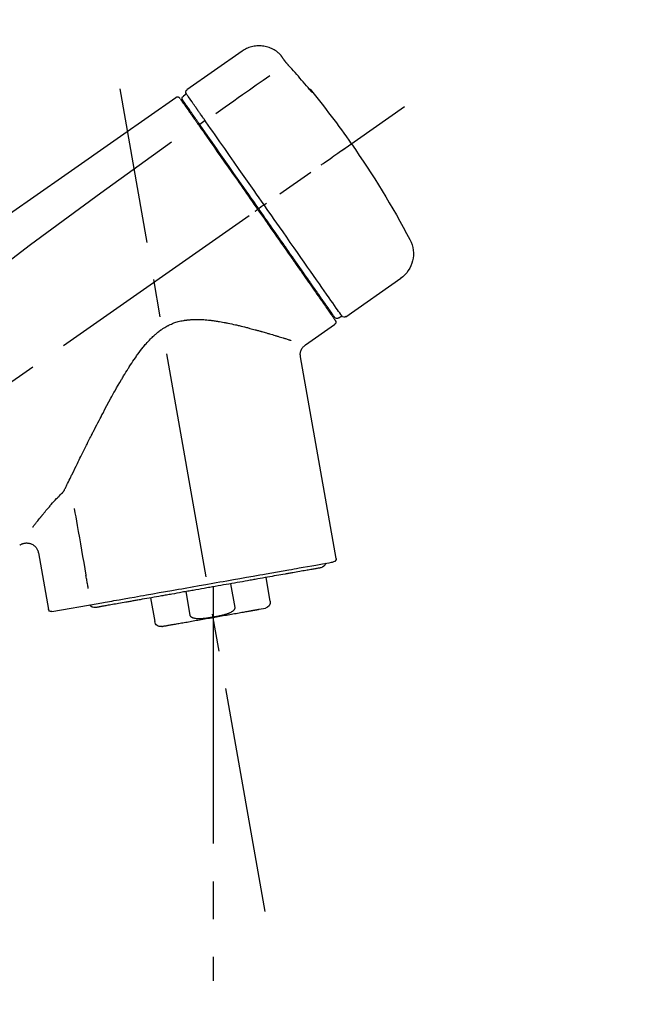
# Model space of a CAD drawing. Extents: x 55896 to 82369, y -25 to 8845.
# Drawn here: x 73986 to 74089, y 2986 to 3149 of the extents above; entities that cross this region are included whole.
import ezdxf

# ---------------------------------------------------------------- set-up
doc = ezdxf.new("R2010")
doc.units = 0
doc.header["$LTSCALE"] = 50
doc.header["$MEASUREMENT"] = 0
doc.linetypes.add('CENTER2', pattern=[1.125, 0.75, -0.125, 0.125, -0.125])
doc.layers.get('0').update_dxf_attribs({"linetype": 'CONTINUOUS'})
doc.layers.get('DEFPOINTS').update_dxf_attribs({"color": 146, "linetype": 'CONTINUOUS'})
doc.layers.add('150-機器', color=8, linetype='CONTINUOUS')
doc.layers.add('166-寸法B', color=11, linetype='CONTINUOUS')
doc.styles.add('KH001', font='txt')
doc.dimstyles.new('KH1xx030', dxfattribs={"dimscale": 30, "dimtxt": 2, "dimasz": 0.6, "dimexe": 0.3, "dimexo": 1.2, "dimgap": 0.5, "dimtad": 3, "dimdec": 1, "dimdsep": 46, "dimlunit": 6, "dimtxsty": 'KH001', "dimblk": 'DOT', "dimcen": 1, "dimdle": 1, "dimclrd": 256, "dimclre": 256, "dimclrt": 256, "dimadec": 0, "dimazin": 0, "dimtfac": 1, "dimtdec": 1, "dimtix": 1, "dimtmove": 2, "dimatfit": 3, "dimldrblk": 'CLOSEDBLANK', "dimfxl": 1, "dimtolj": 1, "dimtzin": 0, "dimlwd": -1, "dimlwe": -1, "dimarcsym": 0})

# ---------------------------------------------------------------- blocks, each defined once
blk = doc.blocks.new('_Dot')
at = {"color": 0, "linetype": 'ByBlock', "lineweight": -2}
blk.add_line((-0.5, 0), (-1, 0), dxfattribs=at)
at = {"color": 0, "linetype": 'ByBlock', "const_width": 0.5}
blk.add_lwpolyline([(-0.25, 0, 1), (0.25, 0, 1)], format="xyb", close=True, dxfattribs=at)
blk = doc.blocks.new('*D112')
at = {"layer": '166-寸法B', "transparency": 16777216}
for p, q in [((73693.35, 3174.32), (73693.35, 3258.42)), ((75253.35, 2946.04), (75253.35, 3258.42)), ((73711.35, 3249.42), (75235.35, 3249.42))]:
    blk.add_line(p, q, dxfattribs=at)
at = {"layer": 'DEFPOINTS', "color": 0, "transparency": 16777216}
for p in [(75253.35, 3249.42), (73693.35, 3138.32), (75253.35, 2910.04)]:
    blk.add_point(p, dxfattribs=at)
at = {"layer": '166-寸法B', "transparency": 16777216, "xscale": 18, "yscale": 18, "zscale": 18, "rotation": 180}
blk.add_blockref('_Dot', (73693.35, 3249.42), dxfattribs=at)
at = {"layer": '166-寸法B', "transparency": 16777216, "xscale": 18, "yscale": 18, "zscale": 18}
blk.add_blockref('_Dot', (75253.35, 3249.42), dxfattribs=at)
at = {"layer": '166-寸法B', "transparency": 16777216, "insert": (74473.35, 3298.23), "char_height": 60, "attachment_point": 5, "style": 'KH001'}
blk.add_mtext('\\A1;1,560', dxfattribs=at)
blk = doc.blocks.new('_ClosedBlank')
at = {"color": 0, "linetype": 'ByBlock', "lineweight": -2}
for p, q in [((-1, 0.1667), (0, 0)), ((-1, 0.1667), (-1, -0.1667)), ((0, 0), (-1, -0.1667))]:
    blk.add_line(p, q, dxfattribs=at)
blk = doc.blocks.new('F402_D')
at = {"layer": '150-機器', "color": 13, "linetype": 'Continuous'}
for p, q in [((-259.61, 246.19), (-250.47, 239.79)), ((-250.39, 239.12), (-249.9, 238.78)), ((-251.52, 235.6), (-251.36, 235.48)), ((-253.49, 234.7), (-252.6, 234.06)), ((-263.26, 220.74), (-262.77, 220.4)), ((-262.77, 220.4), (-262.37, 220.11)), ((-276.79, 202.21), (-285.92, 208.6)), ((-273.04, 204.52), (-273.21, 204.63)), ((-275.65, 202.02), (-276.14, 202.36)), ((-270.13, 197.55), (-274.95, 200.92)), ((-275.19, 162.2), (-269.31, 195.58)), ((-225.86, 163.11), (-227.51, 153.75)), ((-264.29, 155.12), (-263.59, 159.05)), ((-257.7, 158.01), (-258.39, 154.08)), ((-254.83, 157.5), (-254.83, 152.47)), ((-251.03, 152.78), (-250.34, 156.71)), ((-244.44, 155.67), (-245.14, 151.74)), ((-262.43, 153.78), (-263.48, 153.96)), ((-228.08, 153.39), (-235.79, 154.75))]:
    blk.add_line(p, q, dxfattribs=at)
at = {"layer": '150-機器', "color": 13, "linetype": 'CENTER2'}
for p, q in [((-263.42, 103.75), (-239.4, 239.98)), ((0.34, 36.17), (-286.53, 237.04)), ((-254.83, 152.47), (-254.83, 92.26))]:
    blk.add_line(p, q, dxfattribs=at)
at = {"layer": '150-機器', "color": 13, "linetype": 'Continuous'}
for points in [[(-266.12, 245.42), (-266.07, 245.47), (-266.02, 245.53), (-265.97, 245.59), (-265.92, 245.64), (-265.82, 245.75), (-265.71, 245.85), (-265.6, 245.95), (-265.48, 246.05), (-265.3, 246.18), (-265.11, 246.31), (-264.92, 246.43), (-264.71, 246.53), (-264.51, 246.63), (-264.3, 246.72), (-264.09, 246.8), (-263.87, 246.87), (-263.66, 246.93), (-263.44, 246.98), (-263.21, 247.02), (-262.99, 247.05), (-262.76, 247.07), (-262.54, 247.08), (-262.31, 247.08), (-262.08, 247.07), (-261.86, 247.05), (-261.63, 247.02), (-261.41, 246.98), (-261.19, 246.93), (-260.97, 246.87), (-260.75, 246.8), (-260.54, 246.72), (-260.33, 246.63), (-260.2, 246.56), (-260.07, 246.49), (-259.94, 246.41), (-259.81, 246.33), (-259.75, 246.29), (-259.69, 246.24), (-259.63, 246.2), (-259.57, 246.16)], [(-267.56, 243.58), (-267.55, 243.59), (-267.55, 243.59), (-267.54, 243.6), (-267.54, 243.6), (-267.53, 243.62), (-267.52, 243.63), (-267.5, 243.64), (-267.49, 243.65), (-267.48, 243.67), (-267.46, 243.69), (-267.44, 243.7), (-267.43, 243.72), (-267.41, 243.74), (-267.39, 243.76), (-267.38, 243.78), (-267.36, 243.8), (-267.34, 243.82), (-267.32, 243.85), (-267.29, 243.88), (-267.27, 243.9), (-267.24, 243.93), (-267.21, 243.97), (-267.19, 244), (-267.16, 244.03), (-267.13, 244.07), (-267.09, 244.1), (-267.06, 244.14), (-267.03, 244.18), (-267, 244.21), (-266.97, 244.25), (-266.94, 244.28), (-266.91, 244.32), (-266.89, 244.34), (-266.87, 244.37), (-266.85, 244.39), (-266.83, 244.42), (-266.82, 244.43), (-266.81, 244.45), (-266.79, 244.47), (-266.78, 244.48), (-266.77, 244.49), (-266.76, 244.51), (-266.75, 244.52), (-266.74, 244.53), (-266.74, 244.54), (-266.73, 244.55), (-266.72, 244.56), (-266.71, 244.57), (-266.71, 244.57), (-266.71, 244.58), (-266.7, 244.58), (-266.7, 244.59), (-266.7, 244.59), (-266.7, 244.59), (-266.69, 244.59), (-266.69, 244.6)], [(-266.69, 244.6), (-266.69, 244.6), (-266.69, 244.6), (-266.68, 244.61), (-266.68, 244.61), (-266.67, 244.62), (-266.67, 244.63), (-266.66, 244.64), (-266.65, 244.65), (-266.64, 244.67), (-266.63, 244.68), (-266.62, 244.7), (-266.61, 244.72), (-266.6, 244.74), (-266.58, 244.76), (-266.57, 244.78), (-266.55, 244.8), (-266.53, 244.82), (-266.52, 244.85), (-266.5, 244.87), (-266.48, 244.9), (-266.46, 244.93), (-266.44, 244.95), (-266.42, 244.98), (-266.4, 245.01), (-266.39, 245.03), (-266.37, 245.06), (-266.36, 245.08), (-266.34, 245.1), (-266.33, 245.12), (-266.31, 245.14), (-266.3, 245.16), (-266.29, 245.17), (-266.28, 245.19), (-266.27, 245.2), (-266.26, 245.22), (-266.25, 245.23), (-266.24, 245.24), (-266.23, 245.26), (-266.22, 245.27), (-266.21, 245.28), (-266.21, 245.29), (-266.2, 245.3), (-266.19, 245.31), (-266.18, 245.32), (-266.18, 245.33), (-266.17, 245.34), (-266.16, 245.35), (-266.16, 245.36), (-266.15, 245.37), (-266.15, 245.37), (-266.15, 245.38), (-266.14, 245.38), (-266.14, 245.38), (-266.14, 245.39), (-266.14, 245.39), (-266.14, 245.39)], [(-266.14, 245.39), (-266.14, 245.39), (-266.13, 245.39), (-266.13, 245.4), (-266.13, 245.4), (-266.13, 245.4), (-266.13, 245.4), (-266.13, 245.4), (-266.13, 245.41), (-266.12, 245.41), (-266.12, 245.41), (-266.12, 245.42), (-266.12, 245.42), (-266.12, 245.42), (-266.11, 245.42), (-266.11, 245.43), (-266.11, 245.43), (-266.11, 245.43), (-266.11, 245.43), (-266.11, 245.43), (-266.1, 245.44), (-266.1, 245.44), (-266.1, 245.44), (-266.1, 245.44), (-266.1, 245.44), (-266.1, 245.44), (-266.1, 245.45), (-266.1, 245.45), (-266.1, 245.45), (-266.1, 245.45), (-266.09, 245.45), (-266.09, 245.45), (-266.09, 245.45)], [(-270.81, 239.86), (-270.55, 240.18), (-270.28, 240.49), (-270.02, 240.81), (-269.75, 241.12), (-269.48, 241.43), (-269.21, 241.75), (-268.94, 242.05), (-268.67, 242.36), (-268.39, 242.67), (-268.11, 242.97), (-267.84, 243.28), (-267.56, 243.58)], [(-264.23, 242.14), (-263.1, 241.34), (-261.97, 240.55), (-260.83, 239.76), (-259.7, 238.96), (-258.98, 238.46), (-258.26, 237.95), (-257.54, 237.45), (-256.82, 236.95), (-256.43, 236.67), (-256.03, 236.4), (-255.64, 236.12), (-255.25, 235.85)], [(-271.2, 239.44), (-271.2, 239.44), (-271.2, 239.44), (-271.2, 239.43), (-271.2, 239.43), (-271.21, 239.43), (-271.21, 239.43), (-271.21, 239.42), (-271.21, 239.42), (-271.22, 239.42), (-271.22, 239.41), (-271.22, 239.41), (-271.22, 239.4), (-271.22, 239.4), (-271.22, 239.4), (-271.22, 239.4), (-271.22, 239.4), (-271.22, 239.39), (-271.22, 239.4), (-271.21, 239.41), (-271.2, 239.41), (-271.19, 239.43), (-271.18, 239.44), (-271.17, 239.45), (-271.16, 239.46), (-271.14, 239.48), (-271.13, 239.5), (-271.11, 239.51), (-271.1, 239.53), (-271.07, 239.56), (-271.05, 239.58), (-271.03, 239.6), (-271.01, 239.63), (-270.99, 239.65), (-270.97, 239.67), (-270.95, 239.69), (-270.93, 239.72), (-270.92, 239.74), (-270.9, 239.76), (-270.88, 239.78), (-270.87, 239.8), (-270.86, 239.81), (-270.85, 239.82), (-270.84, 239.83), (-270.83, 239.84), (-270.82, 239.85), (-270.82, 239.85), (-270.82, 239.86), (-270.81, 239.86)], [(-270.89, 239.89), (-270.89, 239.89), (-270.89, 239.89), (-270.89, 239.88), (-270.89, 239.88), (-270.89, 239.88), (-270.89, 239.88), (-270.9, 239.87), (-270.9, 239.87), (-270.91, 239.85), (-270.92, 239.83), (-270.94, 239.82), (-270.95, 239.8), (-270.96, 239.78), (-270.98, 239.76), (-270.99, 239.74), (-271, 239.72), (-271.02, 239.7), (-271.03, 239.68), (-271.04, 239.67), (-271.05, 239.65), (-271.07, 239.63), (-271.09, 239.6), (-271.1, 239.58), (-271.12, 239.56), (-271.13, 239.54), (-271.14, 239.53), (-271.15, 239.51), (-271.16, 239.49), (-271.17, 239.48), (-271.18, 239.47), (-271.18, 239.46), (-271.19, 239.46), (-271.19, 239.45), (-271.19, 239.45), (-271.2, 239.44), (-271.2, 239.44)], [(-271.12, 239.52), (-271.13, 239.51), (-271.13, 239.51), (-271.14, 239.5), (-271.15, 239.49), (-271.16, 239.49), (-271.16, 239.48), (-271.17, 239.48), (-271.18, 239.47), (-271.18, 239.46), (-271.19, 239.45), (-271.19, 239.45), (-271.2, 239.44)], [(-271.12, 239.5), (-271.12, 239.51), (-271.12, 239.51), (-271.12, 239.51), (-271.11, 239.51), (-271.11, 239.52), (-271.1, 239.53), (-271.09, 239.54), (-271.09, 239.54), (-271.07, 239.56), (-271.06, 239.57), (-271.05, 239.59), (-271.04, 239.6), (-271.03, 239.61), (-271.02, 239.62), (-271.01, 239.63), (-271, 239.65), (-270.99, 239.65), (-270.99, 239.66), (-270.98, 239.66), (-270.97, 239.67)], [(-252.08, 236.71), (-251.95, 236.91), (-251.81, 237.1), (-251.67, 237.3), (-251.53, 237.5), (-251.32, 237.8), (-251.11, 238.1), (-250.9, 238.41), (-250.68, 238.71), (-250.61, 238.81), (-250.54, 238.92), (-250.47, 239.02), (-250.39, 239.12), (-250.39, 239.12), (-250.39, 239.12), (-250.39, 239.13), (-250.39, 239.13)], [(-251.5, 235.63), (-251.36, 235.83), (-251.22, 236.04), (-251.07, 236.24), (-250.93, 236.44), (-250.82, 236.6), (-250.72, 236.75), (-250.61, 236.9), (-250.5, 237.06), (-250.41, 237.19), (-250.32, 237.32), (-250.23, 237.45), (-250.14, 237.57), (-250.12, 237.6), (-250.11, 237.62), (-250.09, 237.64), (-250.08, 237.66), (-250.05, 237.7), (-250.02, 237.74), (-249.99, 237.78), (-249.97, 237.82), (-249.96, 237.83), (-249.95, 237.85), (-249.93, 237.87), (-249.92, 237.88), (-249.9, 237.92), (-249.87, 237.96), (-249.84, 238), (-249.82, 238.04), (-249.81, 238.05), (-249.8, 238.06), (-249.79, 238.07), (-249.78, 238.09), (-249.78, 238.09), (-249.78, 238.09), (-249.78, 238.09), (-249.78, 238.09)], [(-249.43, 238.24), (-249.43, 238.24), (-249.43, 238.24), (-249.43, 238.24), (-249.43, 238.24), (-249.46, 238.19), (-249.49, 238.15), (-249.52, 238.11), (-249.55, 238.07), (-249.65, 237.92), (-249.76, 237.77), (-249.87, 237.62), (-249.97, 237.46), (-250.13, 237.24), (-250.29, 237.01), (-250.45, 236.79), (-250.61, 236.56), (-250.71, 236.41), (-250.81, 236.26), (-250.92, 236.12), (-251.02, 235.97)], [(-249.33, 238.34), (-249.31, 238.39), (-249.28, 238.44), (-249.25, 238.48), (-249.21, 238.51), (-249.2, 238.51), (-249.2, 238.51), (-249.2, 238.51), (-249.19, 238.51)], [(-249.19, 238.51), (-249.18, 238.52), (-249.17, 238.53), (-249.16, 238.54), (-249.15, 238.54), (-249.13, 238.55), (-249.1, 238.56), (-249.08, 238.57), (-249.06, 238.58), (-249.02, 238.59), (-248.99, 238.6), (-248.95, 238.6), (-248.91, 238.6), (-248.87, 238.6), (-248.84, 238.59), (-248.8, 238.59), (-248.76, 238.57), (-248.74, 238.57), (-248.72, 238.56), (-248.7, 238.54), (-248.68, 238.53), (-248.67, 238.52), (-248.66, 238.52), (-248.65, 238.51), (-248.64, 238.5)], [(-248.64, 238.5), (-239.45, 232.07), (-230.25, 225.63), (-221.06, 219.2), (-211.87, 212.76), (-202.68, 206.32), (-193.49, 199.89), (-184.3, 193.45), (-175.11, 187.02)], [(-253.49, 234.7), (-253.45, 234.76), (-253.41, 234.81), (-253.37, 234.87), (-253.34, 234.92), (-253.26, 235.03), (-253.19, 235.13), (-253.11, 235.24), (-253.04, 235.35), (-252.94, 235.49), (-252.84, 235.62), (-252.75, 235.76), (-252.65, 235.9), (-252.57, 236.01), (-252.49, 236.12), (-252.42, 236.24), (-252.34, 236.35), (-252.3, 236.4), (-252.26, 236.45), (-252.23, 236.51), (-252.19, 236.56), (-252.18, 236.58), (-252.16, 236.6), (-252.15, 236.62), (-252.13, 236.64)], [(-252.13, 236.64), (-252.13, 236.65), (-252.12, 236.65), (-252.12, 236.66), (-252.12, 236.66), (-252.11, 236.67), (-252.11, 236.68), (-252.1, 236.68), (-252.1, 236.69), (-252.1, 236.69), (-252.09, 236.7), (-252.09, 236.71), (-252.08, 236.71)], [(-252.69, 233.93), (-252.66, 233.98), (-252.62, 234.03), (-252.59, 234.08), (-252.55, 234.13), (-252.52, 234.17), (-252.49, 234.22), (-252.46, 234.26), (-252.42, 234.31), (-252.36, 234.4), (-252.3, 234.48), (-252.24, 234.57), (-252.18, 234.66), (-252.15, 234.7), (-252.12, 234.74), (-252.1, 234.78), (-252.07, 234.82), (-252.02, 234.89), (-251.97, 234.97), (-251.92, 235.04), (-251.86, 235.11), (-251.84, 235.14), (-251.82, 235.18), (-251.8, 235.21), (-251.77, 235.24), (-251.73, 235.3), (-251.7, 235.35), (-251.66, 235.41), (-251.62, 235.46), (-251.6, 235.49), (-251.59, 235.51), (-251.57, 235.53), (-251.55, 235.56), (-251.54, 235.57), (-251.53, 235.59), (-251.52, 235.61), (-251.5, 235.63)], [(-251.02, 235.97), (-251.05, 235.93), (-251.07, 235.9), (-251.09, 235.86), (-251.12, 235.83), (-251.19, 235.72), (-251.27, 235.61), (-251.35, 235.5), (-251.42, 235.39), (-251.52, 235.25), (-251.62, 235.11), (-251.72, 234.97), (-251.82, 234.82), (-251.88, 234.74), (-251.94, 234.65), (-252, 234.57), (-252.06, 234.48), (-252.12, 234.39), (-252.18, 234.31), (-252.24, 234.22), (-252.3, 234.14), (-252.37, 234.04), (-252.43, 233.95), (-252.5, 233.85), (-252.57, 233.76)], [(-263.26, 220.74), (-262.85, 221.34), (-262.43, 221.93), (-262.02, 222.52), (-261.6, 223.12), (-260.78, 224.29), (-259.96, 225.46), (-259.14, 226.63), (-258.32, 227.8), (-257.53, 228.93), (-256.73, 230.07), (-255.94, 231.2), (-255.15, 232.34), (-254.77, 232.88), (-254.39, 233.42), (-254.01, 233.96), (-253.63, 234.51)], [(-262.37, 220.11), (-261.95, 220.7), (-261.54, 221.29), (-261.13, 221.88), (-260.72, 222.47), (-260.31, 223.05), (-259.9, 223.64), (-259.49, 224.22), (-259.08, 224.81), (-258.27, 225.97), (-257.46, 227.12), (-256.64, 228.28), (-255.83, 229.44), (-255.43, 230.01), (-255.04, 230.58), (-254.64, 231.15), (-254.24, 231.72), (-253.85, 232.27), (-253.46, 232.83), (-253.08, 233.38), (-252.69, 233.93)], [(-252.57, 233.76), (-252.86, 233.35), (-253.14, 232.94), (-253.43, 232.52), (-253.72, 232.11), (-254.32, 231.26), (-254.91, 230.41), (-255.5, 229.56), (-256.1, 228.71), (-256.7, 227.85), (-257.31, 226.99), (-257.92, 226.12), (-258.52, 225.26), (-258.83, 224.82), (-259.13, 224.38), (-259.44, 223.94), (-259.75, 223.5), (-260.05, 223.07), (-260.36, 222.63), (-260.67, 222.19), (-260.97, 221.75), (-261.28, 221.31), (-261.59, 220.88), (-261.89, 220.44), (-262.2, 220)], [(-253.63, 234.51), (-253.62, 234.52), (-253.6, 234.54), (-253.59, 234.55), (-253.58, 234.57), (-253.57, 234.59), (-253.56, 234.6), (-253.55, 234.62), (-253.54, 234.64), (-253.52, 234.65), (-253.51, 234.67), (-253.5, 234.68), (-253.49, 234.7)], [(-272.72, 227.37), (-272.85, 227.45), (-272.97, 227.54), (-273.09, 227.62), (-273.21, 227.71), (-273.46, 227.88), (-273.71, 228.06), (-273.95, 228.23), (-274.2, 228.4), (-274.52, 228.63), (-274.84, 228.85), (-275.16, 229.08), (-275.49, 229.3), (-275.72, 229.46), (-275.95, 229.63), (-276.18, 229.79), (-276.41, 229.95), (-276.49, 230), (-276.57, 230.06), (-276.64, 230.11), (-276.72, 230.16), (-276.73, 230.17), (-276.75, 230.18), (-276.76, 230.19), (-276.78, 230.2)], [(-247.92, 231.16), (-236.19, 222.7), (-224.54, 214.15), (-213.06, 205.38), (-201.83, 196.3), (-198.34, 193.33), (-194.86, 190.34), (-191.41, 187.33), (-187.96, 184.3)], [(-276.14, 202.36), (-276.14, 202.36), (-276.14, 202.36), (-276.14, 202.36), (-276.13, 202.36), (-276.09, 202.42), (-276.05, 202.48), (-276.01, 202.54), (-275.97, 202.6), (-275.79, 202.86), (-275.6, 203.12), (-275.42, 203.39), (-275.23, 203.65), (-274.93, 204.08), (-274.63, 204.51), (-274.33, 204.93), (-274.04, 205.36), (-273.63, 205.94), (-273.23, 206.51), (-272.83, 207.09), (-272.42, 207.66), (-271.93, 208.36), (-271.44, 209.06), (-270.95, 209.76), (-270.46, 210.46), (-269.9, 211.26), (-269.34, 212.06), (-268.78, 212.86), (-268.22, 213.66), (-267.61, 214.53), (-267.01, 215.4), (-266.4, 216.27), (-265.79, 217.13), (-265.37, 217.74), (-264.95, 218.34), (-264.53, 218.94), (-264.11, 219.54), (-263.9, 219.84), (-263.69, 220.14), (-263.47, 220.44), (-263.26, 220.74)], [(-263.26, 220.74), (-263.27, 220.75), (-263.27, 220.75), (-263.28, 220.75), (-263.28, 220.75), (-263.29, 220.76), (-263.29, 220.76), (-263.3, 220.76), (-263.3, 220.77), (-263.31, 220.77), (-263.32, 220.78), (-263.33, 220.79), (-263.33, 220.79), (-263.35, 220.8), (-263.37, 220.81), (-263.38, 220.83), (-263.4, 220.84), (-263.43, 220.86), (-263.45, 220.88), (-263.48, 220.9), (-263.51, 220.91), (-263.54, 220.93), (-263.56, 220.95), (-263.59, 220.97), (-263.62, 220.99), (-263.63, 221), (-263.64, 221.01), (-263.66, 221.02), (-263.67, 221.03), (-263.67, 221.03), (-263.67, 221.03), (-263.67, 221.03), (-263.67, 221.03)], [(-262.2, 220), (-262.36, 219.77), (-262.52, 219.55), (-262.67, 219.32), (-262.83, 219.1), (-262.99, 218.87), (-263.15, 218.65), (-263.31, 218.42), (-263.46, 218.2), (-263.62, 217.97), (-263.78, 217.75), (-263.94, 217.52), (-264.09, 217.3), (-264.4, 216.85), (-264.72, 216.41), (-265.03, 215.96), (-265.34, 215.52), (-265.49, 215.3), (-265.64, 215.08), (-265.8, 214.87), (-265.95, 214.65), (-266.1, 214.43), (-266.25, 214.21), (-266.41, 213.99), (-266.56, 213.78), (-266.85, 213.36), (-267.14, 212.94), (-267.44, 212.52), (-267.73, 212.11), (-267.87, 211.9), (-268.01, 211.7), (-268.15, 211.5), (-268.29, 211.3), (-268.43, 211.1), (-268.57, 210.9), (-268.71, 210.7), (-268.85, 210.51), (-268.98, 210.32), (-269.11, 210.13), (-269.25, 209.94), (-269.38, 209.75), (-269.51, 209.56), (-269.64, 209.37), (-269.77, 209.19), (-269.9, 209), (-270.15, 208.65), (-270.39, 208.3), (-270.64, 207.95), (-270.88, 207.6), (-271.11, 207.28), (-271.33, 206.96), (-271.55, 206.65), (-271.77, 206.33), (-271.87, 206.19), (-271.97, 206.04), (-272.07, 205.9), (-272.17, 205.76), (-272.27, 205.61), (-272.37, 205.47), (-272.47, 205.33), (-272.57, 205.19), (-272.75, 204.94), (-272.92, 204.69), (-273.1, 204.44), (-273.27, 204.19), (-273.42, 203.98), (-273.57, 203.77), (-273.72, 203.55), (-273.86, 203.34), (-273.98, 203.17), (-274.1, 203), (-274.22, 202.83), (-274.35, 202.66), (-274.44, 202.53), (-274.53, 202.4), (-274.62, 202.27), (-274.71, 202.14), (-274.77, 202.05), (-274.83, 201.96), (-274.89, 201.88), (-274.95, 201.79), (-274.97, 201.77), (-274.98, 201.75), (-274.99, 201.73), (-275.01, 201.7), (-275.04, 201.67), (-275.06, 201.63), (-275.08, 201.61), (-275.08, 201.61), (-275.07, 201.61), (-275.07, 201.62), (-275.07, 201.62), (-275.07, 201.62)], [(-274.95, 202.14), (-274.95, 202.14), (-274.95, 202.14), (-274.95, 202.14), (-274.95, 202.14), (-274.95, 202.14), (-274.95, 202.14), (-274.95, 202.14), (-274.95, 202.14), (-274.95, 202.14), (-274.95, 202.14), (-274.95, 202.14), (-274.95, 202.15), (-274.93, 202.17), (-274.91, 202.2), (-274.89, 202.23), (-274.87, 202.25), (-274.82, 202.33), (-274.77, 202.4), (-274.72, 202.47), (-274.67, 202.54), (-274.66, 202.56), (-274.65, 202.58), (-274.63, 202.59), (-274.62, 202.61), (-274.6, 202.64), (-274.57, 202.68), (-274.55, 202.72), (-274.52, 202.75), (-274.51, 202.77), (-274.49, 202.79), (-274.48, 202.81), (-274.47, 202.83), (-274.42, 202.9), (-274.38, 202.96), (-274.33, 203.02), (-274.29, 203.09), (-274.25, 203.14), (-274.22, 203.19), (-274.18, 203.24), (-274.15, 203.29), (-274.07, 203.4), (-273.99, 203.51), (-273.91, 203.62), (-273.83, 203.73), (-273.79, 203.8), (-273.75, 203.86), (-273.7, 203.92), (-273.66, 203.98), (-273.59, 204.09), (-273.51, 204.19), (-273.44, 204.3), (-273.37, 204.4), (-273.34, 204.44), (-273.32, 204.47), (-273.29, 204.51), (-273.27, 204.55), (-273.21, 204.62), (-273.16, 204.7), (-273.11, 204.77), (-273.05, 204.85), (-273.02, 204.89), (-273, 204.93), (-272.97, 204.97), (-272.94, 205.01), (-272.8, 205.21), (-272.65, 205.42), (-272.51, 205.63), (-272.37, 205.83), (-272.24, 206.02), (-272.11, 206.2), (-271.98, 206.39), (-271.85, 206.57), (-271.63, 206.89), (-271.41, 207.2), (-271.19, 207.51), (-270.97, 207.82), (-270.9, 207.93), (-270.82, 208.04), (-270.75, 208.15), (-270.67, 208.25), (-270.51, 208.48), (-270.35, 208.71), (-270.19, 208.94), (-270.03, 209.17), (-269.94, 209.29), (-269.86, 209.41), (-269.78, 209.53), (-269.69, 209.65), (-269.44, 210.01), (-269.18, 210.38), (-268.93, 210.75), (-268.67, 211.11), (-268.49, 211.37), (-268.31, 211.63), (-268.13, 211.89), (-267.95, 212.14), (-267.66, 212.55), (-267.37, 212.96), (-267.09, 213.37), (-266.8, 213.78), (-266.7, 213.92), (-266.61, 214.06), (-266.51, 214.2), (-266.41, 214.34), (-266.21, 214.62), (-266.01, 214.9), (-265.82, 215.18), (-265.62, 215.47), (-265.52, 215.61), (-265.42, 215.75), (-265.32, 215.89), (-265.22, 216.04), (-264.92, 216.47), (-264.62, 216.9), (-264.32, 217.33), (-264.01, 217.76), (-263.81, 218.05), (-263.61, 218.34), (-263.4, 218.63), (-263.2, 218.93), (-262.99, 219.22), (-262.78, 219.52), (-262.57, 219.82), (-262.37, 220.11)], [(-261.79, 219.71), (-261.81, 219.72), (-261.82, 219.73), (-261.83, 219.74), (-261.85, 219.75), (-261.86, 219.76), (-261.87, 219.77), (-261.89, 219.78), (-261.9, 219.79), (-261.93, 219.81), (-261.95, 219.82), (-261.97, 219.84), (-262, 219.86), (-262.01, 219.87), (-262.02, 219.87), (-262.03, 219.88), (-262.04, 219.89), (-262.06, 219.9), (-262.08, 219.92), (-262.1, 219.93), (-262.12, 219.94), (-262.13, 219.95), (-262.14, 219.95), (-262.14, 219.96), (-262.15, 219.96), (-262.16, 219.97), (-262.17, 219.98), (-262.18, 219.98), (-262.19, 219.99), (-262.19, 219.99), (-262.2, 220), (-262.2, 220), (-262.2, 220)], [(-230.21, 173.59), (-230.27, 173.72), (-230.33, 173.85), (-230.4, 173.98), (-230.46, 174.11), (-230.52, 174.24), (-230.59, 174.37), (-230.65, 174.5), (-230.71, 174.63), (-230.85, 174.9), (-230.98, 175.17), (-231.11, 175.44), (-231.24, 175.71), (-231.3, 175.84), (-231.37, 175.98), (-231.44, 176.12), (-231.51, 176.25), (-231.71, 176.67), (-231.91, 177.09), (-232.12, 177.5), (-232.32, 177.92), (-232.47, 178.21), (-232.61, 178.5), (-232.75, 178.78), (-232.89, 179.07), (-233.11, 179.51), (-233.33, 179.95), (-233.55, 180.39), (-233.77, 180.83), (-233.85, 180.98), (-233.92, 181.13), (-234, 181.28), (-234.07, 181.43), (-234.19, 181.65), (-234.3, 181.88), (-234.41, 182.1), (-234.53, 182.33), (-234.57, 182.41), (-234.61, 182.48), (-234.64, 182.56), (-234.68, 182.63), (-234.76, 182.78), (-234.84, 182.93), (-234.91, 183.09), (-234.99, 183.24), (-235.03, 183.31), (-235.07, 183.39), (-235.11, 183.46), (-235.15, 183.54), (-235.34, 183.92), (-235.54, 184.3), (-235.73, 184.68), (-235.93, 185.06), (-236.09, 185.37), (-236.24, 185.67), (-236.4, 185.98), (-236.57, 186.28), (-236.89, 186.9), (-237.22, 187.51), (-237.55, 188.12), (-237.88, 188.74), (-238.05, 189.04), (-238.22, 189.35), (-238.39, 189.66), (-238.56, 189.97), (-238.82, 190.43), (-239.09, 190.89), (-239.36, 191.35), (-239.63, 191.81), (-239.72, 191.96), (-239.81, 192.11), (-239.9, 192.27), (-239.99, 192.42), (-240.18, 192.72), (-240.36, 193.03), (-240.55, 193.33), (-240.74, 193.64), (-240.84, 193.79), (-240.93, 193.94), (-241.03, 194.09), (-241.13, 194.24), (-241.33, 194.54), (-241.53, 194.84), (-241.73, 195.14), (-241.94, 195.44), (-242.04, 195.59), (-242.14, 195.74), (-242.25, 195.89), (-242.35, 196.03), (-242.57, 196.32), (-242.79, 196.61), (-243.01, 196.9), (-243.23, 197.18), (-243.35, 197.32), (-243.46, 197.46), (-243.58, 197.6), (-243.7, 197.74), (-243.88, 197.94), (-244.06, 198.14), (-244.25, 198.34), (-244.44, 198.54), (-244.51, 198.6), (-244.57, 198.67), (-244.64, 198.73), (-244.7, 198.8), (-244.83, 198.93), (-244.97, 199.05), (-245.1, 199.17), (-245.24, 199.3), (-245.3, 199.35), (-245.37, 199.41), (-245.44, 199.47), (-245.51, 199.53), (-245.65, 199.65), (-245.8, 199.76), (-245.94, 199.87), (-246.09, 199.98), (-246.16, 200.03), (-246.23, 200.08), (-246.31, 200.13), (-246.38, 200.19), (-246.5, 200.26), (-246.62, 200.33), (-246.73, 200.4), (-246.85, 200.47), (-246.89, 200.5), (-246.93, 200.52), (-246.97, 200.54), (-247.01, 200.56), (-247.09, 200.61), (-247.17, 200.65), (-247.25, 200.7), (-247.33, 200.74), (-247.37, 200.76), (-247.41, 200.78), (-247.46, 200.8), (-247.5, 200.82), (-247.7, 200.92), (-247.91, 201.02), (-248.11, 201.12), (-248.32, 201.2), (-248.49, 201.27), (-248.66, 201.32), (-248.84, 201.37), (-249.01, 201.42), (-249.23, 201.47), (-249.45, 201.52), (-249.67, 201.56), (-249.89, 201.6), (-249.94, 201.6), (-249.98, 201.61), (-250.03, 201.62), (-250.07, 201.63), (-250.16, 201.64), (-250.25, 201.65), (-250.34, 201.67), (-250.43, 201.68), (-250.47, 201.68), (-250.52, 201.69), (-250.56, 201.69), (-250.61, 201.7), (-250.74, 201.71), (-250.87, 201.73), (-251.01, 201.74), (-251.14, 201.75), (-251.23, 201.76), (-251.32, 201.76), (-251.41, 201.77), (-251.5, 201.77), (-251.76, 201.78), (-252.03, 201.79), (-252.29, 201.79), (-252.56, 201.79), (-252.73, 201.78), (-252.9, 201.77), (-253.08, 201.76), (-253.25, 201.75), (-253.51, 201.73), (-253.77, 201.7), (-254.03, 201.67), (-254.29, 201.65), (-254.37, 201.64), (-254.46, 201.63), (-254.54, 201.62), (-254.63, 201.6), (-254.8, 201.58), (-254.97, 201.56), (-255.14, 201.54), (-255.31, 201.51), (-255.39, 201.5), (-255.47, 201.49), (-255.56, 201.47), (-255.64, 201.46), (-255.89, 201.42), (-256.14, 201.38), (-256.38, 201.34), (-256.63, 201.29), (-256.79, 201.26), (-256.95, 201.23), (-257.11, 201.2), (-257.27, 201.16), (-257.59, 201.1), (-257.9, 201.03), (-258.22, 200.96), (-258.53, 200.89), (-258.68, 200.86), (-258.84, 200.82), (-258.99, 200.79), (-259.14, 200.75), (-259.44, 200.68), (-259.74, 200.6), (-260.04, 200.53), (-260.34, 200.45), (-260.49, 200.42), (-260.63, 200.38), (-260.78, 200.34), (-260.92, 200.3), (-261.14, 200.24), (-261.35, 200.19), (-261.56, 200.13), (-261.77, 200.07), (-261.84, 200.05), (-261.91, 200.03), (-261.98, 200.02), (-262.05, 200), (-262.19, 199.96), (-262.33, 199.92), (-262.46, 199.88), (-262.6, 199.84), (-262.67, 199.83), (-262.73, 199.81), (-262.8, 199.79), (-262.87, 199.77), (-263.06, 199.71), (-263.26, 199.66), (-263.46, 199.6), (-263.65, 199.55), (-263.78, 199.51), (-263.9, 199.47), (-264.03, 199.44), (-264.15, 199.4), (-264.39, 199.33), (-264.63, 199.26), (-264.87, 199.19), (-265.1, 199.12), (-265.22, 199.08), (-265.33, 199.05), (-265.44, 199.02), (-265.55, 198.98), (-265.77, 198.92), (-265.98, 198.85), (-266.2, 198.79), (-266.41, 198.72), (-266.51, 198.69), (-266.61, 198.66), (-266.71, 198.63), (-266.81, 198.6), (-266.95, 198.55), (-267.09, 198.51), (-267.23, 198.47), (-267.37, 198.42), (-267.42, 198.41), (-267.46, 198.39), (-267.51, 198.38), (-267.55, 198.37), (-267.6, 198.35), (-267.64, 198.34), (-267.68, 198.33), (-267.72, 198.31)], [(-269.31, 195.57), (-269.3, 195.61), (-269.29, 195.66), (-269.28, 195.71), (-269.28, 195.76), (-269.27, 195.85), (-269.26, 195.94), (-269.26, 196.04), (-269.26, 196.13), (-269.28, 196.27), (-269.31, 196.41), (-269.35, 196.55), (-269.4, 196.69), (-269.46, 196.82), (-269.53, 196.95), (-269.61, 197.07), (-269.7, 197.18), (-269.76, 197.25), (-269.83, 197.31), (-269.9, 197.38), (-269.97, 197.43), (-270.01, 197.46), (-270.05, 197.49), (-270.09, 197.52), (-270.13, 197.55)], [(-229.83, 173.07), (-229.85, 173.09), (-229.87, 173.12), (-229.89, 173.14), (-229.91, 173.16), (-229.93, 173.18), (-229.95, 173.2), (-229.97, 173.22), (-229.99, 173.24), (-230.02, 173.29), (-230.05, 173.33), (-230.08, 173.37), (-230.11, 173.42), (-230.13, 173.44), (-230.14, 173.46), (-230.16, 173.48), (-230.17, 173.51), (-230.18, 173.53), (-230.19, 173.55), (-230.2, 173.57), (-230.21, 173.59)], [(-224.94, 167.38), (-224.94, 167.39), (-224.95, 167.39), (-224.95, 167.4), (-224.95, 167.4), (-224.96, 167.4), (-224.96, 167.41), (-224.96, 167.41), (-224.97, 167.42), (-225.05, 167.53), (-225.13, 167.63), (-225.22, 167.74), (-225.3, 167.85), (-225.39, 167.96), (-225.47, 168.08), (-225.56, 168.19), (-225.64, 168.3), (-225.76, 168.44), (-225.87, 168.59), (-225.99, 168.73), (-226.1, 168.87), (-226.13, 168.9), (-226.15, 168.93), (-226.17, 168.96), (-226.2, 168.99), (-226.25, 169.05), (-226.29, 169.11), (-226.34, 169.17), (-226.39, 169.22), (-226.41, 169.25), (-226.44, 169.28), (-226.46, 169.31), (-226.48, 169.34), (-226.56, 169.43), (-226.63, 169.52), (-226.7, 169.61), (-226.77, 169.69), (-226.82, 169.75), (-226.87, 169.81), (-226.92, 169.87), (-226.97, 169.93), (-227.12, 170.11), (-227.27, 170.29), (-227.43, 170.47), (-227.58, 170.65), (-227.68, 170.77), (-227.79, 170.89), (-227.89, 171.01), (-228, 171.13), (-228.22, 171.38), (-228.44, 171.62), (-228.66, 171.86), (-228.88, 172.1), (-229, 172.22), (-229.11, 172.35), (-229.23, 172.47), (-229.34, 172.59), (-229.46, 172.71), (-229.58, 172.83), (-229.71, 172.95), (-229.83, 173.07)], [(-231.8, 170.47), (-231.92, 169.77), (-232.04, 169.07), (-232.17, 168.37), (-232.29, 167.68), (-232.47, 166.65), (-232.65, 165.62), (-232.83, 164.59), (-233.01, 163.56), (-233.19, 162.54), (-233.38, 161.51), (-233.56, 160.48), (-233.74, 159.45)], [(-222.77, 164.37), (-222.78, 164.38), (-222.79, 164.39), (-222.8, 164.4), (-222.81, 164.41), (-222.85, 164.44), (-222.89, 164.47), (-222.93, 164.49), (-222.97, 164.52), (-223.04, 164.56), (-223.12, 164.6), (-223.2, 164.63), (-223.29, 164.65), (-223.39, 164.68), (-223.5, 164.71), (-223.61, 164.73), (-223.72, 164.75), (-223.84, 164.76), (-223.96, 164.76), (-224.08, 164.75), (-224.2, 164.73), (-224.33, 164.71), (-224.45, 164.68), (-224.57, 164.65), (-224.69, 164.6), (-224.8, 164.55), (-224.92, 164.49), (-225.03, 164.42), (-225.13, 164.34), (-225.23, 164.26), (-225.32, 164.18), (-225.41, 164.09), (-225.49, 163.99), (-225.55, 163.89), (-225.61, 163.8), (-225.67, 163.69), (-225.72, 163.59), (-225.76, 163.52), (-225.79, 163.45), (-225.81, 163.37), (-225.83, 163.29), (-225.84, 163.25), (-225.85, 163.21), (-225.85, 163.17), (-225.85, 163.13), (-225.86, 163.13), (-225.86, 163.12), (-225.86, 163.12), (-225.86, 163.11)], [(-235.79, 154.75), (-236.07, 154.8), (-236.36, 154.85), (-236.64, 154.9), (-236.92, 154.95), (-237.29, 155.01), (-237.65, 155.08), (-238.02, 155.14), (-238.38, 155.21), (-239.23, 155.36), (-240.09, 155.51), (-240.94, 155.66), (-241.8, 155.81), (-242.29, 155.9), (-242.78, 155.98), (-243.27, 156.07), (-243.76, 156.15), (-244.81, 156.34), (-245.86, 156.53), (-246.91, 156.71), (-247.96, 156.9), (-248.53, 157), (-249.09, 157.09), (-249.65, 157.19), (-250.21, 157.29), (-251.35, 157.49), (-252.49, 157.69), (-253.63, 157.9), (-254.76, 158.1), (-255.34, 158.2), (-255.91, 158.3), (-256.49, 158.4), (-257.07, 158.5), (-258.17, 158.7), (-259.27, 158.89), (-260.37, 159.08), (-261.47, 159.28), (-262, 159.37), (-262.53, 159.46), (-263.05, 159.56), (-263.58, 159.65), (-264.53, 159.82), (-265.48, 159.99), (-266.43, 160.15), (-267.38, 160.32), (-267.8, 160.39), (-268.22, 160.47), (-268.65, 160.54), (-269.07, 160.62), (-269.76, 160.74), (-270.46, 160.86), (-271.15, 160.99), (-271.85, 161.11), (-272.12, 161.16), (-272.39, 161.2), (-272.67, 161.25), (-272.94, 161.3), (-273.31, 161.37), (-273.67, 161.43), (-274.04, 161.49), (-274.41, 161.56), (-274.5, 161.58), (-274.6, 161.59), (-274.69, 161.61), (-274.78, 161.63), (-274.79, 161.63), (-274.79, 161.63), (-274.79, 161.63), (-274.79, 161.63)], [(-272.68, 160.65), (-272.68, 160.65), (-272.68, 160.65), (-272.68, 160.65), (-272.68, 160.65), (-272.66, 160.64), (-272.64, 160.64), (-272.63, 160.64), (-272.61, 160.63), (-272.59, 160.63), (-272.57, 160.63), (-272.55, 160.62), (-272.53, 160.62), (-272.45, 160.61), (-272.37, 160.59), (-272.28, 160.58), (-272.2, 160.56), (-272.07, 160.54), (-271.94, 160.52), (-271.82, 160.5), (-271.69, 160.47), (-271.52, 160.44), (-271.35, 160.41), (-271.18, 160.38), (-271.01, 160.35), (-270.8, 160.32), (-270.59, 160.28), (-270.38, 160.24), (-270.16, 160.2), (-269.91, 160.16), (-269.67, 160.12), (-269.42, 160.07), (-269.17, 160.03), (-268.88, 159.98), (-268.59, 159.93), (-268.31, 159.88), (-268.02, 159.83), (-267.86, 159.8), (-267.7, 159.77), (-267.54, 159.74), (-267.38, 159.71), (-267.22, 159.68), (-267.06, 159.66), (-266.9, 159.63), (-266.74, 159.6), (-266.39, 159.54), (-266.04, 159.48), (-265.69, 159.41), (-265.34, 159.35), (-264.96, 159.29), (-264.58, 159.22), (-264.2, 159.15), (-263.83, 159.09), (-263.43, 159.02), (-263.02, 158.94), (-262.62, 158.87), (-262.22, 158.8), (-262.01, 158.77), (-261.8, 158.73), (-261.59, 158.69), (-261.38, 158.65), (-261.17, 158.62), (-260.96, 158.58), (-260.75, 158.54), (-260.54, 158.51), (-260.1, 158.43), (-259.66, 158.35), (-259.22, 158.27), (-258.79, 158.2), (-258.34, 158.12), (-257.89, 158.04), (-257.44, 157.96), (-256.99, 157.88), (-256.54, 157.8), (-256.08, 157.72), (-255.63, 157.64), (-255.18, 157.56), (-254.95, 157.52), (-254.72, 157.48), (-254.49, 157.44), (-254.26, 157.4), (-254.03, 157.36), (-253.8, 157.32), (-253.57, 157.28), (-253.34, 157.24), (-252.88, 157.16), (-252.43, 157.08), (-251.97, 157), (-251.51, 156.91), (-251.29, 156.88), (-251.06, 156.84), (-250.84, 156.8), (-250.61, 156.76), (-250.39, 156.72), (-250.16, 156.68), (-249.93, 156.64), (-249.71, 156.6), (-249.27, 156.52), (-248.83, 156.44), (-248.39, 156.36), (-247.95, 156.29), (-247.74, 156.25), (-247.52, 156.21), (-247.31, 156.17), (-247.09, 156.14), (-246.88, 156.1), (-246.67, 156.06), (-246.46, 156.02), (-246.24, 155.99), (-245.83, 155.91), (-245.43, 155.84), (-245.02, 155.77), (-244.61, 155.7), (-244.23, 155.63), (-243.84, 155.56), (-243.46, 155.49), (-243.07, 155.43), (-242.9, 155.4), (-242.72, 155.36), (-242.54, 155.33), (-242.36, 155.3)], [(-234.13, 157.24), (-234.1, 157.43), (-234.06, 157.61), (-234.03, 157.79), (-234, 157.98), (-233.97, 158.16), (-233.93, 158.35), (-233.9, 158.53), (-233.87, 158.72), (-233.84, 158.9), (-233.8, 159.08), (-233.77, 159.27), (-233.74, 159.45)], [(-242.36, 155.3), (-242.19, 155.27), (-242.01, 155.24), (-241.83, 155.21), (-241.65, 155.18), (-241.49, 155.15), (-241.33, 155.12), (-241.16, 155.09), (-241, 155.06), (-240.83, 155.03), (-240.67, 155), (-240.51, 154.97), (-240.34, 154.95), (-240.05, 154.89), (-239.75, 154.84), (-239.46, 154.79), (-239.16, 154.74), (-238.9, 154.69), (-238.64, 154.64), (-238.38, 154.6), (-238.12, 154.55), (-237.89, 154.51), (-237.67, 154.47), (-237.45, 154.44), (-237.23, 154.4), (-237.05, 154.36), (-236.87, 154.33), (-236.69, 154.3), (-236.51, 154.27), (-236.37, 154.24), (-236.23, 154.22), (-236.09, 154.2), (-235.95, 154.17), (-235.86, 154.15), (-235.76, 154.14), (-235.67, 154.12), (-235.57, 154.1), (-235.52, 154.1), (-235.47, 154.09), (-235.42, 154.08), (-235.37, 154.07), (-235.37, 154.07), (-235.37, 154.07), (-235.36, 154.07), (-235.36, 154.07), (-235.36, 154.07), (-235.36, 154.07), (-235.36, 154.07), (-235.36, 154.07)], [(-246.29, 150.93), (-246.29, 150.93), (-246.29, 150.93), (-246.29, 150.93), (-246.29, 150.93), (-246.3, 150.93), (-246.31, 150.93), (-246.32, 150.94), (-246.33, 150.94), (-246.38, 150.95), (-246.43, 150.95), (-246.48, 150.96), (-246.53, 150.97), (-246.62, 150.99), (-246.72, 151.01), (-246.81, 151.02), (-246.9, 151.04), (-247.02, 151.06), (-247.14, 151.08), (-247.26, 151.1), (-247.37, 151.12), (-247.53, 151.15), (-247.68, 151.18), (-247.84, 151.2), (-247.99, 151.23), (-248.18, 151.26), (-248.37, 151.3), (-248.56, 151.33), (-248.74, 151.36), (-248.95, 151.4), (-249.16, 151.44), (-249.36, 151.47), (-249.57, 151.51), (-249.8, 151.55), (-250.04, 151.59), (-250.27, 151.63), (-250.5, 151.67), (-250.76, 151.72), (-251.01, 151.76), (-251.26, 151.81), (-251.52, 151.85), (-251.78, 151.9), (-252.05, 151.95), (-252.31, 151.99), (-252.57, 152.04), (-252.85, 152.09), (-253.13, 152.14), (-253.41, 152.18), (-253.68, 152.23), (-253.96, 152.28), (-254.24, 152.33), (-254.53, 152.38), (-254.81, 152.43), (-255.09, 152.48), (-255.37, 152.53), (-255.65, 152.58), (-255.93, 152.63), (-256.21, 152.68), (-256.49, 152.73), (-256.76, 152.78), (-257.04, 152.83), (-257.31, 152.87), (-257.57, 152.92), (-257.84, 152.97), (-258.11, 153.01), (-258.36, 153.06), (-258.62, 153.1), (-258.87, 153.15), (-259.13, 153.19), (-259.36, 153.24), (-259.6, 153.28), (-259.84, 153.32), (-260.08, 153.36), (-260.26, 153.39), (-260.44, 153.42), (-260.62, 153.46), (-260.8, 153.49), (-260.9, 153.51), (-261, 153.52), (-261.1, 153.54), (-261.19, 153.56), (-261.26, 153.57), (-261.33, 153.58), (-261.4, 153.59), (-261.46, 153.61), (-261.53, 153.62), (-261.6, 153.63), (-261.67, 153.64), (-261.74, 153.65), (-261.79, 153.66), (-261.85, 153.67), (-261.9, 153.68), (-261.96, 153.69), (-262, 153.7), (-262.04, 153.71), (-262.09, 153.72), (-262.13, 153.72), (-262.17, 153.73), (-262.2, 153.73), (-262.23, 153.74), (-262.26, 153.75), (-262.28, 153.75), (-262.3, 153.75), (-262.33, 153.76), (-262.35, 153.76), (-262.36, 153.76), (-262.38, 153.77), (-262.39, 153.77), (-262.4, 153.77), (-262.41, 153.77), (-262.42, 153.77), (-262.42, 153.77), (-262.43, 153.78)], [(-258.39, 154.08), (-258.4, 154.06), (-258.41, 154.03), (-258.41, 154.01), (-258.41, 153.99), (-258.41, 153.97), (-258.41, 153.95), (-258.4, 153.92), (-258.39, 153.9), (-258.38, 153.86), (-258.36, 153.82), (-258.35, 153.78), (-258.32, 153.74), (-258.31, 153.73), (-258.3, 153.71), (-258.29, 153.69), (-258.27, 153.67), (-258.23, 153.62), (-258.19, 153.57), (-258.14, 153.53), (-258.1, 153.48), (-258.06, 153.46), (-258.03, 153.43), (-257.99, 153.41), (-257.95, 153.39), (-257.88, 153.34), (-257.81, 153.3), (-257.73, 153.25), (-257.66, 153.21), (-257.62, 153.2), (-257.58, 153.18), (-257.54, 153.16), (-257.5, 153.14), (-257.42, 153.11), (-257.34, 153.08), (-257.26, 153.05), (-257.18, 153.02), (-257.14, 153.01), (-257.1, 152.99), (-257.06, 152.98), (-257.02, 152.97), (-256.9, 152.93), (-256.78, 152.89), (-256.66, 152.85), (-256.54, 152.82), (-256.45, 152.8), (-256.37, 152.78), (-256.29, 152.76), (-256.21, 152.74), (-256.04, 152.7), (-255.87, 152.67), (-255.71, 152.63), (-255.54, 152.6), (-255.46, 152.58), (-255.37, 152.57), (-255.29, 152.55), (-255.21, 152.53), (-255.04, 152.5), (-254.87, 152.47), (-254.71, 152.45), (-254.54, 152.42), (-254.45, 152.4), (-254.37, 152.39), (-254.29, 152.38), (-254.2, 152.36), (-254.03, 152.34), (-253.87, 152.31), (-253.7, 152.29), (-253.53, 152.27), (-253.44, 152.26), (-253.36, 152.25), (-253.28, 152.24), (-253.19, 152.23), (-253.02, 152.22), (-252.85, 152.21), (-252.68, 152.2), (-252.51, 152.19), (-252.43, 152.19), (-252.34, 152.19), (-252.26, 152.19), (-252.17, 152.19), (-252.04, 152.21), (-251.92, 152.23), (-251.79, 152.25), (-251.67, 152.28), (-251.63, 152.29), (-251.58, 152.3), (-251.54, 152.31), (-251.5, 152.33), (-251.44, 152.35), (-251.39, 152.38), (-251.33, 152.41), (-251.28, 152.44), (-251.26, 152.46), (-251.24, 152.47), (-251.22, 152.48), (-251.2, 152.49), (-251.17, 152.52), (-251.14, 152.55), (-251.11, 152.58), (-251.09, 152.62), (-251.07, 152.64), (-251.06, 152.65), (-251.05, 152.67), (-251.04, 152.69), (-251.04, 152.71), (-251.03, 152.74), (-251.03, 152.76), (-251.03, 152.78)]]:
    blk.add_lwpolyline(points, dxfattribs=at)
for centre, radius, start, end in [((-155.12, 145.02), 149.67, 140.6652, 144.998), ((-270.5, 239.57), 0.499, 109.3581, 142.2756), ((-250.8, 239.41), 0.499, 325, 54.9772), ((-250.19, 238.37), 0.499, 325, 54.8384), ((-155.12, 145.02), 149.67, 145.002, 152.1226), ((-283.02, 212.66), 4.99, 151.9096, 234.9881), ((-276.54, 202.65), 0.499, 234.9852, 325), ((-275.36, 202.43), 0.499, 234.6488, 325), ((-274.66, 201.33), 0.499, 145, 234.9773), ((-274.7, 162.12), 0.499, 170.2647, 260), ((-272.51, 161.63), 0.997, 193.8395, 260), ((-263.31, 154.94), 0.997, 170.4825, 260), ((-235.18, 155.05), 0.997, 260, 326.3502), ((-228, 153.88), 0.499, 260, 349.9774), ((-246.12, 151.91), 0.997, 260, 350.4672)]:
    blk.add_arc(centre, radius, start, end, dxfattribs=at)
blk = doc.blocks.new('*D184')
at = {"layer": '166-寸法B', "transparency": 16777216}
for p, q in [((73693.35, 3188.71), (73693.35, 3164.76)), ((74343.35, 2931.11), (74343.35, 3164.76)), ((74325.35, 3155.76), (73711.35, 3155.76))]:
    blk.add_line(p, q, dxfattribs=at)
at = {"layer": 'DEFPOINTS', "color": 0, "transparency": 16777216}
for p in [(73693.35, 3155.76), (73693.35, 3152.71), (74343.35, 2895.11)]:
    blk.add_point(p, dxfattribs=at)
at = {"layer": '166-寸法B', "transparency": 16777216, "xscale": 18, "yscale": 18, "zscale": 18, "rotation": 180}
blk.add_blockref('_Dot', (73693.35, 3155.76), dxfattribs=at)
at = {"layer": '166-寸法B', "transparency": 16777216, "xscale": 18, "yscale": 18, "zscale": 18}
blk.add_blockref('_Dot', (74343.35, 3155.76), dxfattribs=at)
at = {"layer": '166-寸法B', "transparency": 16777216, "insert": (74018.35, 3200.76), "char_height": 60, "attachment_point": 5, "style": 'KH001'}
blk.add_mtext('\\A1;650', dxfattribs=at)

msp = doc.modelspace()

# ---------------------------------------------------------------- block references
at = {"layer": '150-機器', "xscale": -1}
msp.add_blockref('F402_D', (73763.35, 2897.81), dxfattribs=at)

# ---------------------------------------------------------------- dimensions: what is measured, and where the dimension line sits
at = {"layer": '166-寸法B'}
dim = msp.add_linear_dim(base=(75253.35, 3249.42), p1=(73693.35, 3138.32), p2=(75253.35, 2910.04), dimstyle='KH1xx030', dxfattribs=at)
dim.commit()
dim.dimension.update_dxf_attribs({"geometry": '*D112', "text_midpoint": (74473.35, 3298.23)})
dim = msp.add_linear_dim(base=(73693.35, 3155.76), p1=(74343.35, 2895.11), p2=(73693.35, 3152.71), angle=180, dimstyle='KH1xx030', dxfattribs=at)
dim.commit()
dim.dimension.update_dxf_attribs({"geometry": '*D184', "text_midpoint": (74018.35, 3200.76)})

doc.saveas('drawing.dxf')
